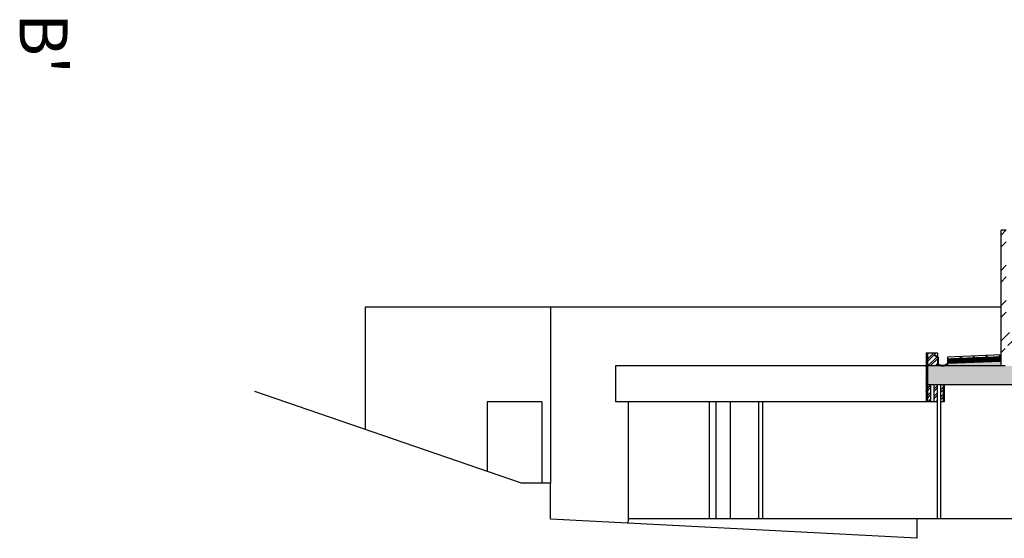
# Model space of a CAD drawing. Units: metres. Extents: x 26.1 to 62.4, y 0 to 47.4.
# Drawn here: x 26.1 to 41.1, y 21.9 to 29.8 of the extents above; entities that cross this region are included whole.
import ezdxf

# ---------------------------------------------------------------- set-up
doc = ezdxf.new("R2010")
doc.units = ezdxf.units.M
doc.header["$LTSCALE"] = 0.008
doc.linetypes.add('HIDDEN', pattern=[9.525, 6.35, -3.175])
for name, color, linetype in [('alçado', 30, 'Continuous'), ('cortes', 80, 'Continuous'), ('detalhe casa', 230, 'Continuous'), ('hatch', 231, 'Continuous')]:
    doc.layers.add(name, color=color, linetype=linetype)
doc.styles.get("Standard").update_dxf_attribs({"font": 'arial.ttf'})

msp = doc.modelspace()

# ---------------------------------------------------------------- hatches: boundary and pattern name
at = {"layer": 'cortes', "linetype": 'Continuous', "transparency": 33554585}
h = msp.add_hatch(dxfattribs=at)
h.set_pattern_fill('ANSI32', color=256, scale=0.04)
h.paths.add_polyline_path([(41.308, 24.527), (41.41, 24.527), (41.157, 25.157), (41.157, 26.603), (41.077, 26.603), (41.077, 24.527), (41.141, 24.527), (41.141, 24.944)])
h = msp.add_hatch(dxfattribs=at)
h.set_pattern_fill('AR-CONC', color=256, scale=0.0002)
h.paths.add_polyline_path([(39.95, 24.728), (39.93, 24.728), (39.93, 23.981), (39.95, 23.981)])
h = msp.add_hatch(dxfattribs=at)
h.set_pattern_fill('ANSI32', color=256, scale=0.0083)
h.paths.add_polyline_path([(40.105, 24.657), (40.059, 24.686), (40.065, 24.695), (40.105, 24.67), (40.105, 24.73), (39.95, 24.728), (39.95, 24.527), (40.105, 24.527)])
at = {"layer": 'cortes', "linetype": 'Continuous', "transparency": 33554559}
h = msp.add_hatch(color=256, dxfattribs=at)
h.dxf.hatch_style = 1
h.paths.add_polyline_path([(40.065, 24.695), (40.059, 24.686), (40.106, 24.657), (40.106, 24.647), (40.116, 24.647), (40.116, 24.663)])
h = msp.add_hatch(color=256, dxfattribs=at)
h.dxf.hatch_style = 1
h.paths.add_polyline_path([(40.173, 24.538, -0.159747), (40.116, 24.564), (40.106, 24.559, 0.179501), (40.172, 24.528)])
at = {"layer": 'cortes', "linetype": 'Continuous', "transparency": 33554585}
h = msp.add_hatch(dxfattribs=at)
h.set_pattern_fill('AR-SAND', color=256, scale=0.0004)
h.paths.add_polyline_path([(40.26, 24.563), (40.26, 24.527), (41.077, 24.527), (41.077, 24.597)])
at = {"layer": 'cortes', "linetype": 'Continuous', "transparency": 33554559}
h = msp.add_hatch(color=256, dxfattribs=at)
h.dxf.hatch_style = 1
h.paths.add_polyline_path([(40.996, 24.604), (40.916, 24.6), (40.917, 24.59), (40.997, 24.594)])
h.paths.add_polyline_path([(40.837, 24.597), (40.757, 24.594), (40.757, 24.584), (40.837, 24.587)])
h.paths.add_polyline_path([(40.677, 24.59), (40.597, 24.587), (40.597, 24.577), (40.677, 24.58)])
h.paths.add_polyline_path([(40.517, 24.584), (40.437, 24.58), (40.437, 24.57), (40.517, 24.574)])
h.paths.add_polyline_path([(40.357, 24.577), (40.277, 24.574), (40.277, 24.564), (40.357, 24.567)])
at = {"layer": 'cortes', "linetype": 'Continuous', "transparency": 33554585}
h = msp.add_hatch(dxfattribs=at)
h.set_pattern_fill('AR-CONC', color=256, scale=0.0002)
h.paths.add_polyline_path([(39.95, 24.527), (39.95, 24.238), (40.1, 24.238), (40.15, 24.238), (41.439, 24.238), (41.439, 24.455), (41.41, 24.527), (41.141, 24.527)])
h = msp.add_hatch(dxfattribs=at)
h.set_pattern_fill('ANSI32', color=256, scale=0.0083)
h.paths.add_polyline_path([(40, 24.238), (39.95, 24.238), (39.95, 23.981), (40, 23.981)])
h.paths.add_polyline_path([(40.189, 24.238), (40.15, 24.238), (40.15, 23.981), (40.189, 23.981)])
h.paths.add_polyline_path([(40.1, 24.238), (40.05, 24.238), (40.05, 23.981), (40.1, 23.981)])

# ---------------------------------------------------------------- linework, layer by layer
at = {"layer": 'alçado', "linetype": 'Continuous'}
for p, q in [((41.077, 25.426), (31.347, 25.426)), ((31.347, 25.426), (31.347, 23.556)), ((34.182, 25.426), (34.182, 22.732)), ((39.93, 24.527), (35.176, 24.527)), ((35.176, 24.527), (35.176, 23.981)), ((39.93, 23.981), (35.176, 23.981)), ((36.712, 23.981), (36.712, 22.19)), ((36.935, 23.981), (36.935, 22.19)), ((37.429, 23.981), (37.429, 22.19)), ((40, 22.19), (35.37, 22.19))]:
    msp.add_line(p, q, dxfattribs=at)
at = {"layer": 'cortes', "linetype": 'Continuous'}
for p, q in [((41.077, 24.527), (41.077, 26.603)), ((41.157, 26.603), (41.077, 26.603)), ((39.93, 24.728), (40.105, 24.73)), ((39.93, 24.728), (39.93, 23.981)), ((39.95, 24.728), (39.95, 23.981)), ((39.95, 24.527), (39.95, 24.728)), ((40.105, 24.73), (40.105, 24.67)), ((40.065, 24.695), (40.059, 24.686)), ((40.106, 24.657), (40.059, 24.686)), ((40.116, 24.663), (40.065, 24.695)), ((40.105, 24.657), (40.105, 24.527)), ((40.106, 24.657), (40.106, 24.559)), ((40.106, 24.647), (40.116, 24.647)), ((40.106, 24.559), (40.116, 24.564)), ((40.116, 24.663), (40.116, 24.564)), ((41.077, 24.697), (40.26, 24.663)), ((41.077, 24.667), (40.26, 24.633)), ((40.26, 24.663), (40.26, 24.633)), ((40.26, 24.633), (40.26, 24.527)), ((41.076, 24.607), (40.26, 24.573)), ((41.077, 24.597), (40.26, 24.563)), ((40.277, 24.564), (40.277, 24.574)), ((40.357, 24.567), (40.357, 24.577)), ((40.437, 24.57), (40.437, 24.58)), ((40.45, 24.671), (40.45, 24.641)), ((40.46, 24.671), (40.46, 24.641)), ((40.517, 24.574), (40.517, 24.584)), ((40.597, 24.577), (40.597, 24.587)), ((40.65, 24.679), (40.65, 24.649)), ((40.65, 24.639), (40.65, 24.639)), ((40.66, 24.68), (40.66, 24.65)), ((40.677, 24.58), (40.677, 24.59)), ((40.677, 24.58), (40.677, 24.59)), ((40.757, 24.584), (40.757, 24.594)), ((40.837, 24.587), (40.837, 24.597)), ((40.85, 24.688), (40.85, 24.658)), ((40.86, 24.688), (40.86, 24.658)), ((40.917, 24.59), (40.916, 24.6)), ((40.997, 24.594), (40.996, 24.604)), ((41.05, 24.696), (41.05, 24.666)), ((41.06, 24.696), (41.06, 24.666)), ((41.141, 24.527), (39.95, 24.527)), ((40.173, 24.538), (40.172, 24.528)), ((33.742, 22.732), (29.663, 24.135)), ((40.1, 24.238), (39.95, 24.238)), ((40, 24.238), (40, 23.981)), ((40.05, 24.238), (40.05, 23.981)), ((41.439, 24.238), (40.15, 24.238)), ((40.189, 24.238), (40.189, 23.981)), ((40.209, 24.238), (40.209, 23.981)), ((40.05, 23.981), (39.93, 23.981)), ((40.1, 23.981), (40.05, 23.981)), ((40.209, 23.981), (40.15, 23.981)), ((34.182, 22.732), (33.742, 22.732)), ((34.182, 22.182), (34.182, 22.732)), ((39.79, 21.89), (34.182, 22.182)), ((35.37, 22.19), (35.368, 22.12)), ((47.209, 22.19), (39.79, 22.19)), ((39.79, 22.19), (39.79, 21.89))]:
    msp.add_line(p, q, dxfattribs=at)
at = {"layer": 'cortes'}
for p, q in [((40.27, 24.621), (40.262, 24.586)), ((40.271, 24.621), (40.282, 24.586)), ((40.29, 24.622), (40.282, 24.587)), ((40.291, 24.622), (40.302, 24.587)), ((40.31, 24.623), (40.302, 24.587)), ((40.311, 24.623), (40.322, 24.588)), ((40.33, 24.623), (40.322, 24.588)), ((40.331, 24.623), (40.342, 24.589)), ((40.35, 24.624), (40.342, 24.589)), ((40.351, 24.624), (40.362, 24.59)), ((40.37, 24.625), (40.362, 24.59)), ((40.371, 24.625), (40.382, 24.591)), ((40.39, 24.626), (40.382, 24.591)), ((40.391, 24.626), (40.402, 24.591)), ((40.41, 24.627), (40.402, 24.592)), ((40.411, 24.627), (40.422, 24.592)), ((40.43, 24.628), (40.422, 24.592)), ((40.431, 24.628), (40.441, 24.593)), ((40.45, 24.628), (40.442, 24.593)), ((40.451, 24.628), (40.461, 24.594)), ((40.47, 24.629), (40.462, 24.594)), ((40.471, 24.629), (40.481, 24.595)), ((40.49, 24.63), (40.482, 24.595)), ((40.491, 24.63), (40.501, 24.596)), ((40.51, 24.631), (40.502, 24.596)), ((40.511, 24.631), (40.521, 24.597)), ((40.53, 24.632), (40.522, 24.597)), ((40.531, 24.632), (40.541, 24.597)), ((40.55, 24.633), (40.542, 24.597)), ((40.551, 24.633), (40.561, 24.598)), ((40.57, 24.633), (40.562, 24.598)), ((40.571, 24.633), (40.581, 24.599)), ((40.59, 24.634), (40.582, 24.599)), ((40.591, 24.634), (40.601, 24.6)), ((40.61, 24.635), (40.602, 24.6)), ((40.611, 24.635), (40.621, 24.601)), ((40.63, 24.636), (40.622, 24.601)), ((40.631, 24.636), (40.641, 24.602)), ((40.65, 24.637), (40.642, 24.602)), ((40.651, 24.637), (40.661, 24.602)), ((40.67, 24.638), (40.662, 24.602)), ((40.67, 24.638), (40.681, 24.603)), ((40.69, 24.638), (40.682, 24.603)), ((40.69, 24.638), (40.701, 24.604)), ((40.71, 24.639), (40.702, 24.604)), ((40.71, 24.639), (40.721, 24.605)), ((40.73, 24.64), (40.722, 24.605)), ((40.73, 24.64), (40.741, 24.606)), ((40.751, 24.641), (40.743, 24.606)), ((40.751, 24.641), (40.762, 24.607)), ((40.771, 24.642), (40.763, 24.607)), ((40.771, 24.642), (40.782, 24.607)), ((40.791, 24.643), (40.783, 24.607)), ((40.791, 24.643), (40.802, 24.608)), ((40.81, 24.643), (40.803, 24.608)), ((40.811, 24.643), (40.822, 24.609)), ((40.83, 24.644), (40.823, 24.609)), ((40.831, 24.644), (40.842, 24.61)), ((40.85, 24.645), (40.843, 24.61)), ((40.851, 24.645), (40.862, 24.611)), ((40.87, 24.646), (40.863, 24.611)), ((40.871, 24.646), (40.882, 24.612)), ((40.89, 24.647), (40.883, 24.612)), ((40.891, 24.647), (40.902, 24.612)), ((40.91, 24.648), (40.903, 24.612)), ((40.911, 24.648), (40.922, 24.613)), ((40.93, 24.648), (40.922, 24.613)), ((40.931, 24.648), (40.942, 24.614)), ((40.95, 24.649), (40.942, 24.614)), ((40.951, 24.649), (40.962, 24.615)), ((40.97, 24.65), (40.962, 24.615)), ((40.971, 24.65), (40.982, 24.616)), ((40.99, 24.651), (40.982, 24.616)), ((40.991, 24.651), (41.002, 24.617)), ((41.01, 24.652), (41.002, 24.617)), ((41.011, 24.652), (41.022, 24.617)), ((41.03, 24.653), (41.022, 24.617)), ((41.031, 24.653), (41.042, 24.618)), ((41.05, 24.653), (41.042, 24.618)), ((41.051, 24.653), (41.062, 24.619)), ((41.07, 24.654), (41.062, 24.619)), ((41.071, 24.654), (41.077, 24.635))]:
    msp.add_line(p, q, dxfattribs=at)
at = {"layer": 'cortes', "linetype": 'Continuous'}
for centre, radius, start, end in [((40.181, 24.632), 0.105, 224.2641, 318.6772), ((40.184, 24.638), 0.1, 227.5831, 319.7872)]:
    msp.add_arc(centre, radius, start, end, dxfattribs=at)
at = {"layer": 'cortes'}
for centre, start, end in [((40.26, 24.623), 347.4201, 92.3912), ((40.272, 24.584), 167.4201, 17.3623), ((40.28, 24.624), 347.4201, 197.3623), ((40.292, 24.584), 167.4201, 17.3623), ((40.3, 24.625), 347.4201, 197.3623), ((40.312, 24.585), 167.4201, 17.3623), ((40.32, 24.626), 347.4201, 197.3623), ((40.332, 24.586), 167.4201, 17.3623), ((40.34, 24.626), 92.3912, 197.3623), ((40.34, 24.626), 347.4201, 92.3912), ((40.352, 24.587), 167.4201, 17.3623), ((40.36, 24.627), 347.4201, 197.3623), ((40.372, 24.588), 167.4201, 17.3623), ((40.38, 24.628), 347.4201, 197.3623), ((40.392, 24.589), 167.4201, 17.3623), ((40.4, 24.629), 347.4201, 197.3623), ((40.412, 24.589), 167.4201, 17.3623), ((40.42, 24.63), 92.3912, 197.3623), ((40.42, 24.63), 347.4201, 92.3912), ((40.432, 24.59), 167.4201, 17.3623), ((40.44, 24.631), 347.4201, 197.3623), ((40.452, 24.591), 167.4201, 17.3623), ((40.46, 24.631), 347.4201, 197.3623), ((40.472, 24.592), 167.4201, 17.3623), ((40.48, 24.632), 347.4201, 197.3623), ((40.492, 24.593), 167.4201, 17.3623), ((40.5, 24.633), 92.3912, 197.3623), ((40.5, 24.633), 347.4201, 92.3912), ((40.512, 24.594), 167.4201, 17.3623), ((40.52, 24.634), 347.4201, 197.3623), ((40.532, 24.594), 167.4201, 17.3623), ((40.54, 24.635), 347.4201, 197.3623), ((40.552, 24.595), 167.4201, 17.3623), ((40.56, 24.636), 347.4201, 197.3623), ((40.572, 24.596), 167.4201, 17.3623), ((40.58, 24.636), 92.3912, 197.3623), ((40.58, 24.636), 347.4201, 92.3912), ((40.592, 24.597), 167.4201, 17.3623), ((40.6, 24.637), 347.4201, 197.3623), ((40.612, 24.598), 167.4201, 17.3623), ((40.62, 24.638), 347.4201, 197.3623), ((40.632, 24.599), 167.4201, 17.3623), ((40.64, 24.639), 347.4201, 197.3623), ((40.652, 24.599), 167.4201, 17.3623), ((40.66, 24.64), 92.3912, 197.3623), ((40.66, 24.64), 347.4201, 92.3912), ((40.672, 24.6), 167.4201, 17.3623), ((40.68, 24.641), 347.4201, 197.3623), ((40.692, 24.601), 167.4201, 17.3623), ((40.7, 24.641), 347.4201, 197.3623), ((40.712, 24.602), 167.4201, 17.3623), ((40.72, 24.642), 347.4201, 197.3623), ((40.732, 24.603), 167.4201, 17.3623), ((40.74, 24.643), 92.3912, 197.3623), ((40.741, 24.643), 347.4201, 92.3912), ((40.752, 24.604), 167.4201, 17.3623), ((40.761, 24.644), 347.4201, 197.3623), ((40.772, 24.604), 167.4201, 17.3623), ((40.781, 24.645), 347.4201, 197.3623), ((40.792, 24.605), 167.4201, 17.3623), ((40.801, 24.646), 347.4201, 197.3623), ((40.812, 24.606), 167.4201, 17.3623), ((40.821, 24.646), 92.3912, 197.3623), ((40.821, 24.646), 347.4201, 92.3912), ((40.832, 24.607), 167.4201, 17.3623), ((40.841, 24.647), 347.4201, 197.3623), ((40.852, 24.608), 167.4201, 17.3623), ((40.861, 24.648), 347.4201, 197.3623), ((40.872, 24.609), 167.4201, 17.3623), ((40.881, 24.649), 347.4201, 197.3623), ((40.892, 24.609), 167.4201, 17.3623), ((40.901, 24.65), 92.3912, 197.3623), ((40.901, 24.65), 347.4201, 92.3912), ((40.912, 24.61), 167.4201, 17.3623), ((40.921, 24.651), 347.4201, 197.3623), ((40.932, 24.611), 167.4201, 17.3623), ((40.941, 24.651), 347.4201, 197.3623), ((40.952, 24.612), 167.4201, 17.3623), ((40.961, 24.652), 347.4201, 197.3623), ((40.972, 24.613), 167.4201, 17.3623), ((40.981, 24.653), 92.3912, 197.3623), ((40.981, 24.653), 347.4201, 92.3912), ((40.992, 24.614), 167.4201, 17.3623), ((41.001, 24.654), 347.4201, 197.3623), ((41.012, 24.614), 167.4201, 17.3623), ((41.02, 24.655), 347.4201, 197.3623), ((41.032, 24.615), 167.4201, 17.3623), ((41.04, 24.656), 347.4201, 197.3623), ((41.052, 24.616), 167.4201, 17.3623), ((41.06, 24.656), 92.3912, 197.3623), ((41.06, 24.656), 347.4201, 92.3912), ((41.072, 24.617), 167.4201, 298.2845)]:
    msp.add_arc(centre, 0.01, start, end, dxfattribs=at)
at = {"layer": 'detalhe casa', "linetype": 'Continuous'}
for p, q in [((40.15, 24.238), (40.1, 24.238)), ((40.1, 24.238), (40.1, 22.19)), ((40.15, 24.238), (40.15, 22.19)), ((33.215, 23.981), (33.215, 22.914)), ((34.049, 23.981), (33.215, 23.981)), ((34.049, 23.981), (34.049, 22.732)), ((35.37, 23.981), (35.37, 22.19)), ((36.613, 23.981), (36.613, 22.19)), ((37.368, 23.981), (37.368, 22.19))]:
    msp.add_line(p, q, dxfattribs=at)
at = {"layer": 'hatch', "color": 114, "true_color": 0x139b48}
msp.add_arc((41.08, 24.657), 0.01, 110.9954, 197.3623, dxfattribs=at)

# ---------------------------------------------------------------- texts
at = {"layer": 'cortes', "linetype": 'HIDDEN', "insert": (26.795, 29.927), "char_height": 0.7323, "attachment_point": 1, "rotation": 270}
msp.add_mtext_dynamic_manual_height_columns("B'", width=0.08898, gutter_width=3.661, heights=[0], dxfattribs=at)

doc.saveas('drawing.dxf')
